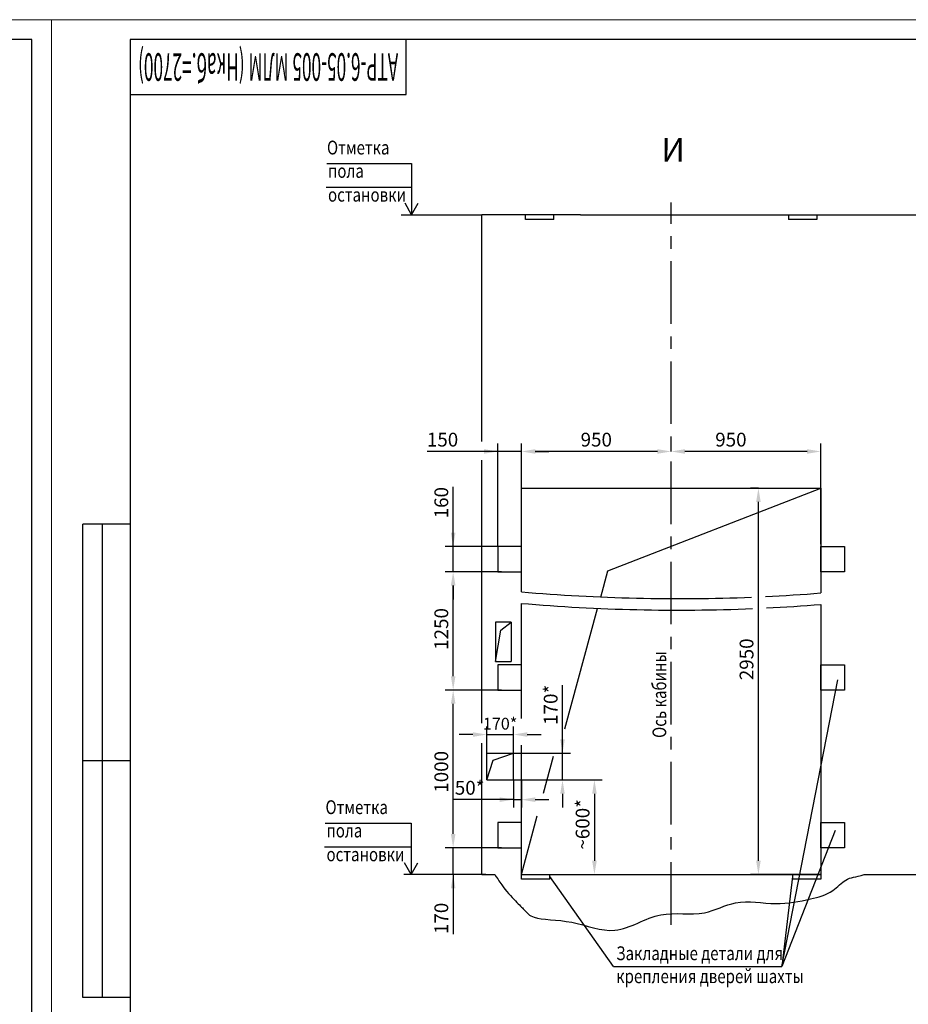
# Model space of a CAD drawing. Units: millimetres. Extents: x 0 to 3113, y -368 to 937.
# Drawn here: x 1180 to 1405, y 273 to 522 of the extents above; entities that cross this region are included whole.
import ezdxf
from ezdxf.enums import TextEntityAlignment as Align

# ---------------------------------------------------------------- set-up
doc = ezdxf.new("R2010")
doc.units = ezdxf.units.MM
doc.linetypes.add('CENTER', pattern=[50.8, 31.75, -6.35, 6.35, -6.35])
doc.layers.add('ЕСКД_Оформление', color=1, linetype='Continuous', lineweight=13)
doc.styles.add('GOST', font='GOST_A (SAPR LM).ttf')
doc.styles.add('ГОСТ 2.304', font='txt')
doc.dimstyles.new('STANDARD$0', dxfattribs={"dimtxt": 3.5, "dimasz": 3.5, "dimexe": 2, "dimexo": 0, "dimgap": 1.25, "dimtad": 1, "dimdec": 3, "dimtxsty": 'Standard', "dimcen": 3.5, "dimclrd": 3, "dimclre": 1, "dimclrt": 3, "dimadec": 0, "dimazin": 2, "dimtfac": 1, "dimtdec": 3, "dimtmove": 0, "dimatfit": 3, "dimfxl": 1, "dimtolj": 1, "dimarcsym": 0})

# ---------------------------------------------------------------- blocks, each defined once
blk = doc.blocks.new('a2_2')
at = {"color": 1, "lineweight": 18}
for p, q in [((0, 420), (0, 0)), ((594, 420), (0, 420)), ((594, 0), (594, 420))]:
    blk.add_line(p, q, dxfattribs=at)
for p, q in [((20, 415), (20, 5)), ((589, 415), (20, 415)), ((90, 401), (90, 415)), ((589, 5), (589, 415)), ((20, 401), (90, 401)), ((8, 172), (8, 292)), ((20, 292), (8, 292)), ((13, 172), (13, 292)), ((20, 232), (8, 232)), ((20, 172), (8, 172))]:
    blk.add_line(p, q)
at = {"color": 3, "linetype": 'Continuous', "style": 'GOST'}
for tag, height, rotation, width, p, p2 in [('НОМЕР(ВЕРХНИЙ)', 7, 180, 1.127685, (88, 411.5), (22, 411.5)), ('PODP_F', 2.5, 90, 1.184069, (16, 53), (16, 64)), ('PODP_D', 2.5, 90, 1.16187, (19.5, 53), (19.5, 64)), ('FAM_OTD', 3.5, 90, 1.314457, (18.25, 30.96), (18.25, 52)), ('N_OTD', 3.5, 90, 2.090149, (18.25, 6), (18.25, 29)), ('N_izvech', 3.5, 0.0416, 1.398928, (422, 10.75), (443, 10.77)), ('PODP_izm', 3.5, 359.9588, 0.787593, (445, 10.75), (458, 10.74))]:
    blk.add_attdef(tag, text='', height=height, rotation=rotation, dxfattribs=dict(at, width=width)).set_placement(p, p2, align=Align.FIT)
for tag, height, p in [('НОМЕР(НИЖНИЙ)', 7, (524, 12.5)), ('ЛИСТ', 3.5, (584, 9))]:
    blk.add_attdef(tag, text='', height=height, dxfattribs=at).set_placement(p, align=Align.MIDDLE_CENTER)
for tag, width, p, p2 in [('N_izm', 0.512584, (405, 10.75), (410, 10.75)), ('T_izm', 0.820134, (412, 10.75), (420, 10.75)), ('D_izm', 0.820134, (460, 10.75), (468, 10.75))]:
    blk.add_attdef(tag, text='', height=3.5, dxfattribs=dict(at, width=width)).set_placement(p, p2, align=Align.FIT)
blk.add_attdef('ID_DOC', text='', height=3.5, dxfattribs=at).set_placement((8.01, 4.51), align=Align.TOP_LEFT)
at = {"color": 3, "linetype": 'Continuous', "style": 'ГОСТ 2.304'}
blk.add_attdef('ListOfShops', (428.81, 0.83), '', height=3.5, dxfattribs=at)
blk = doc.blocks.new('*D2206')
at = {"layer": 'Defpoints', "color": 0, "linetype": 'Continuous', "lineweight": 60}
for p in [(1289.94, 312.33), (1302.25, 312.33), (1298.25, 305.53)]:
    blk.add_point(p, dxfattribs=at)
at = {"layer": 'ЕСКД_Оформление', "color": 3, "lineweight": -2, "ltscale": 10}
for p, q in [((1289.94, 315.83), (1289.94, 319.33)), ((1289.94, 305.53), (1289.94, 312.33)), ((1289.94, 305.53), (1289.94, 290.4)), ((1289.94, 302.03), (1289.94, 298.53))]:
    blk.add_line(p, q, dxfattribs=at)
at = {"layer": 'ЕСКД_Оформление', "color": 1, "lineweight": -2, "ltscale": 10}
for p, q in [((1302.25, 312.33), (1287.94, 312.33)), ((1298.25, 305.53), (1287.94, 305.53))]:
    blk.add_line(p, q, dxfattribs=at)
at = {"layer": 'ЕСКД_Оформление', "color": 3, "linetype": 'Continuous', "lineweight": 60}
for points in [[(1289.36, 315.83), (1290.53, 315.83), (1289.94, 312.33)], [(1290.53, 302.03), (1289.36, 302.03), (1289.94, 305.53)]]:
    blk.add_solid(points, dxfattribs=at)
at = {"layer": 'ЕСКД_Оформление', "color": 3, "linetype": 'Continuous', "insert": (1286.94, 294.4), "char_height": 3.5, "attachment_point": 5, "rotation": 90}
blk.add_mtext('\\A1;170', dxfattribs=at)
blk = doc.blocks.new('*D2210')
at = {"layer": 'Defpoints', "color": 0, "linetype": 'Continuous', "lineweight": 60}
for p in [(1367.4, 403.53), (1367.4, 403.53), (1383.26, 305.53)]:
    blk.add_point(p, dxfattribs=at)
at = {"layer": 'ЕСКД_Оформление', "color": 1, "lineweight": -2, "ltscale": 10}
for p, q in [((1367.4, 403.53), (1365.4, 403.53)), ((1383.26, 305.53), (1365.4, 305.53))]:
    blk.add_line(p, q, dxfattribs=at)
at = {"layer": 'ЕСКД_Оформление', "color": 3, "lineweight": -2, "ltscale": 10}
blk.add_line((1367.4, 309.03), (1367.4, 400.03), dxfattribs=at)
at = {"layer": 'ЕСКД_Оформление', "color": 3, "linetype": 'Continuous', "lineweight": 60}
for points in [[(1367.98, 400.03), (1366.82, 400.03), (1367.4, 403.53)], [(1366.82, 309.03), (1367.98, 309.03), (1367.4, 305.53)]]:
    blk.add_solid(points, dxfattribs=at)
at = {"layer": 'ЕСКД_Оформление', "color": 3, "linetype": 'Continuous', "insert": (1364.39, 360.12), "char_height": 3.5, "attachment_point": 5, "rotation": 90}
blk.add_mtext('\\A1;2950', dxfattribs=at)
blk = doc.blocks.new('*D2211')
at = {"layer": 'Defpoints', "color": 0, "linetype": 'Continuous', "lineweight": 60}
for p in [(1305.26, 329.53), (1325.79, 305.53), (1325.79, 305.53)]:
    blk.add_point(p, dxfattribs=at)
at = {"layer": 'ЕСКД_Оформление', "color": 1, "lineweight": -2, "ltscale": 10}
for p, q in [((1305.26, 329.53), (1327.79, 329.53)), ((1325.79, 305.53), (1327.79, 305.53))]:
    blk.add_line(p, q, dxfattribs=at)
at = {"layer": 'ЕСКД_Оформление', "color": 3, "lineweight": -2, "ltscale": 10}
blk.add_line((1325.79, 326.03), (1325.79, 309.03), dxfattribs=at)
at = {"layer": 'ЕСКД_Оформление', "color": 3, "linetype": 'Continuous', "lineweight": 60}
for points in [[(1326.38, 326.03), (1325.21, 326.03), (1325.79, 329.53)], [(1325.21, 309.03), (1326.38, 309.03), (1325.79, 305.53)]]:
    blk.add_solid(points, dxfattribs=at)
at = {"layer": 'ЕСКД_Оформление', "color": 3, "linetype": 'Continuous', "insert": (1322.79, 318.26), "char_height": 3.5, "attachment_point": 5, "rotation": 90}
blk.add_mtext('\\A1;~600*', dxfattribs=at)
blk = doc.blocks.new('*D2221')
at = {"layer": 'Defpoints', "color": 0, "linetype": 'Continuous', "lineweight": 60}
for p in [(1301.26, 412.84), (1301.26, 388.73), (1307.26, 388.73)]:
    blk.add_point(p, dxfattribs=at)
at = {"layer": 'ЕСКД_Оформление', "color": 1, "lineweight": -2, "ltscale": 10}
for p, q in [((1301.26, 388.73), (1301.26, 414.84)), ((1307.26, 388.73), (1307.26, 414.84))]:
    blk.add_line(p, q, dxfattribs=at)
at = {"layer": 'ЕСКД_Оформление', "color": 3, "lineweight": -2, "ltscale": 10}
for p, q in [((1301.26, 412.84), (1283.37, 412.84)), ((1297.76, 412.84), (1294.26, 412.84)), ((1307.26, 412.84), (1301.26, 412.84)), ((1310.76, 412.84), (1314.26, 412.84))]:
    blk.add_line(p, q, dxfattribs=at)
at = {"layer": 'ЕСКД_Оформление', "color": 3, "linetype": 'Continuous', "lineweight": 60}
for points in [[(1297.76, 412.26), (1297.76, 413.42), (1301.26, 412.84)], [(1310.76, 413.42), (1310.76, 412.26), (1307.26, 412.84)]]:
    blk.add_solid(points, dxfattribs=at)
at = {"layer": 'ЕСКД_Оформление', "color": 3, "linetype": 'Continuous', "insert": (1287.25, 415.84), "char_height": 3.5, "attachment_point": 5}
blk.add_mtext('\\A1;150', dxfattribs=at)
blk = doc.blocks.new('*D2222')
at = {"layer": 'Defpoints', "color": 0, "linetype": 'Continuous', "lineweight": 60}
for p in [(1289.94, 352.33), (1302.25, 352.33), (1302.25, 312.33)]:
    blk.add_point(p, dxfattribs=at)
at = {"layer": 'ЕСКД_Оформление', "color": 1, "lineweight": -2, "ltscale": 10}
for p, q in [((1302.25, 352.33), (1287.94, 352.33)), ((1302.25, 312.33), (1287.94, 312.33))]:
    blk.add_line(p, q, dxfattribs=at)
at = {"layer": 'ЕСКД_Оформление', "color": 3, "lineweight": -2, "ltscale": 10}
blk.add_line((1289.94, 315.83), (1289.94, 348.83), dxfattribs=at)
at = {"layer": 'ЕСКД_Оформление', "color": 3, "linetype": 'Continuous', "lineweight": 60}
for points in [[(1290.53, 348.83), (1289.36, 348.83), (1289.94, 352.33)], [(1289.36, 315.83), (1290.53, 315.83), (1289.94, 312.33)]]:
    blk.add_solid(points, dxfattribs=at)
at = {"layer": 'ЕСКД_Оформление', "color": 3, "linetype": 'Continuous', "insert": (1286.94, 331.58), "char_height": 3.5, "attachment_point": 5, "rotation": 90}
blk.add_mtext('\\A1;1000', dxfattribs=at)
blk = doc.blocks.new('*D2223')
at = {"layer": 'Defpoints', "color": 0, "linetype": 'Continuous', "lineweight": 60}
for p in [(1289.94, 382.33), (1302.25, 382.33), (1289.94, 352.33)]:
    blk.add_point(p, dxfattribs=at)
at = {"layer": 'ЕСКД_Оформление', "color": 1, "lineweight": -2, "ltscale": 10}
for p, q in [((1302.25, 382.33), (1287.94, 382.33)), ((1289.94, 352.33), (1287.94, 352.33))]:
    blk.add_line(p, q, dxfattribs=at)
at = {"layer": 'ЕСКД_Оформление', "color": 3, "lineweight": -2, "ltscale": 10}
blk.add_line((1289.94, 355.83), (1289.94, 378.83), dxfattribs=at)
at = {"layer": 'ЕСКД_Оформление', "color": 3, "linetype": 'Continuous', "lineweight": 60}
for points in [[(1290.53, 378.83), (1289.36, 378.83), (1289.94, 382.33)], [(1289.36, 355.83), (1290.53, 355.83), (1289.94, 352.33)]]:
    blk.add_solid(points, dxfattribs=at)
at = {"layer": 'ЕСКД_Оформление', "color": 3, "linetype": 'Continuous', "insert": (1286.94, 367.82), "char_height": 3.5, "attachment_point": 5, "rotation": 90}
blk.add_mtext('\\A1;1250', dxfattribs=at)
blk = doc.blocks.new('*D2224')
at = {"layer": 'Defpoints', "color": 0, "linetype": 'Continuous', "lineweight": 60}
for p in [(1289.94, 388.73), (1302.25, 388.73), (1302.25, 382.33)]:
    blk.add_point(p, dxfattribs=at)
at = {"layer": 'ЕСКД_Оформление', "color": 3, "lineweight": -2, "ltscale": 10}
for p, q in [((1289.94, 388.73), (1289.94, 403.86)), ((1289.94, 392.23), (1289.94, 395.73)), ((1289.94, 382.33), (1289.94, 388.73)), ((1289.94, 378.83), (1289.94, 375.33))]:
    blk.add_line(p, q, dxfattribs=at)
at = {"layer": 'ЕСКД_Оформление', "color": 1, "lineweight": -2, "ltscale": 10}
for p, q in [((1302.25, 388.73), (1287.94, 388.73)), ((1302.25, 382.33), (1287.94, 382.33))]:
    blk.add_line(p, q, dxfattribs=at)
at = {"layer": 'ЕСКД_Оформление', "color": 3, "linetype": 'Continuous', "lineweight": 60}
for points in [[(1289.36, 392.23), (1290.53, 392.23), (1289.94, 388.73)], [(1290.53, 378.83), (1289.36, 378.83), (1289.94, 382.33)]]:
    blk.add_solid(points, dxfattribs=at)
at = {"layer": 'ЕСКД_Оформление', "color": 3, "linetype": 'Continuous', "insert": (1286.94, 399.85), "char_height": 3.5, "attachment_point": 5, "rotation": 90}
blk.add_mtext('\\A1;160', dxfattribs=at)
blk = doc.blocks.new('*D2225')
at = {"layer": 'Defpoints', "color": 0, "linetype": 'Continuous', "lineweight": 60}
for p in [(1305.26, 341.04), (1298.46, 336.33), (1305.26, 336.33)]:
    blk.add_point(p, dxfattribs=at)
at = {"layer": 'ЕСКД_Оформление', "color": 1, "lineweight": -2, "ltscale": 10}
for p, q in [((1298.46, 336.33), (1298.46, 343.04)), ((1305.26, 336.33), (1305.26, 343.04))]:
    blk.add_line(p, q, dxfattribs=at)
at = {"layer": 'ЕСКД_Оформление', "color": 3, "lineweight": -2, "ltscale": 10}
for p, q in [((1294.96, 341.04), (1291.46, 341.04)), ((1298.46, 341.04), (1305.26, 341.04)), ((1308.76, 341.04), (1312.26, 341.04))]:
    blk.add_line(p, q, dxfattribs=at)
at = {"layer": 'ЕСКД_Оформление', "color": 3, "linetype": 'Continuous', "lineweight": 60}
for points in [[(1294.96, 340.46), (1294.96, 341.62), (1298.46, 341.04)], [(1308.76, 341.62), (1308.76, 340.46), (1305.26, 341.04)]]:
    blk.add_solid(points, dxfattribs=at)
at = {"layer": 'ЕСКД_Оформление', "color": 3, "linetype": 'Continuous', "insert": (1301.86, 343.79), "char_height": 3, "attachment_point": 5}
blk.add_mtext('\\A1;170*', dxfattribs=at)
blk = doc.blocks.new('*D2226')
at = {"layer": 'Defpoints', "color": 0, "linetype": 'Continuous', "lineweight": 60}
for p in [(1305.26, 336.33), (1317.69, 336.33), (1306.26, 329.53)]:
    blk.add_point(p, dxfattribs=at)
at = {"layer": 'ЕСКД_Оформление', "color": 3, "lineweight": -2, "ltscale": 10}
for p, q in [((1317.69, 336.33), (1317.69, 353.58)), ((1317.69, 339.83), (1317.69, 343.33)), ((1317.69, 329.53), (1317.69, 336.33)), ((1317.69, 326.03), (1317.69, 322.53))]:
    blk.add_line(p, q, dxfattribs=at)
at = {"layer": 'ЕСКД_Оформление', "color": 1, "lineweight": -2, "ltscale": 10}
for p, q in [((1305.26, 336.33), (1319.69, 336.33)), ((1306.26, 329.53), (1319.69, 329.53))]:
    blk.add_line(p, q, dxfattribs=at)
at = {"layer": 'ЕСКД_Оформление', "color": 3, "linetype": 'Continuous', "lineweight": 60}
for points in [[(1317.11, 339.83), (1318.27, 339.83), (1317.69, 336.33)], [(1318.27, 326.03), (1317.11, 326.03), (1317.69, 329.53)]]:
    blk.add_solid(points, dxfattribs=at)
at = {"layer": 'ЕСКД_Оформление', "color": 3, "linetype": 'Continuous', "insert": (1314.69, 348.58), "char_height": 3.5, "attachment_point": 5, "rotation": 90}
blk.add_mtext('\\A1;170*', dxfattribs=at)
blk = doc.blocks.new('*D2227')
at = {"layer": 'Defpoints', "color": 0, "linetype": 'Continuous', "lineweight": 60}
for p in [(1307.26, 412.84), (1345.26, 403.53), (1307.26, 388.73)]:
    blk.add_point(p, dxfattribs=at)
at = {"layer": 'ЕСКД_Оформление', "color": 1, "lineweight": -2, "ltscale": 10}
blk.add_line((1307.26, 388.73), (1307.26, 414.84), dxfattribs=at)
at = {"layer": 'ЕСКД_Оформление', "color": 3, "lineweight": -2, "ltscale": 10}
blk.add_line((1341.76, 412.84), (1310.76, 412.84), dxfattribs=at)
at = {"layer": 'ЕСКД_Оформление', "color": 3, "linetype": 'Continuous', "lineweight": 60}
for points in [[(1310.76, 413.42), (1310.76, 412.26), (1307.26, 412.84)], [(1341.76, 412.26), (1341.76, 413.42), (1345.26, 412.84)]]:
    blk.add_solid(points, dxfattribs=at)
at = {"layer": 'ЕСКД_Оформление', "color": 3, "linetype": 'Continuous', "insert": (1326.26, 415.84), "char_height": 3.5, "attachment_point": 5}
blk.add_mtext('\\A1;950', dxfattribs=at)
blk = doc.blocks.new('*D2228')
at = {"layer": 'Defpoints', "color": 0, "linetype": 'Continuous', "lineweight": 60}
for p in [(1345.26, 412.84), (1345.26, 412.84), (1383.26, 389.34)]:
    blk.add_point(p, dxfattribs=at)
at = {"layer": 'ЕСКД_Оформление', "color": 1, "lineweight": -2, "ltscale": 10}
for p, q in [((1345.26, 412.84), (1345.26, 414.84)), ((1383.26, 389.34), (1383.26, 414.84))]:
    blk.add_line(p, q, dxfattribs=at)
at = {"layer": 'ЕСКД_Оформление', "color": 3, "lineweight": -2, "ltscale": 10}
blk.add_line((1379.76, 412.84), (1348.76, 412.84), dxfattribs=at)
at = {"layer": 'ЕСКД_Оформление', "color": 3, "linetype": 'Continuous', "lineweight": 60}
for points in [[(1348.76, 413.42), (1348.76, 412.26), (1345.26, 412.84)], [(1379.76, 412.26), (1379.76, 413.42), (1383.26, 412.84)]]:
    blk.add_solid(points, dxfattribs=at)
at = {"layer": 'ЕСКД_Оформление', "color": 3, "linetype": 'Continuous', "insert": (1360.42, 415.84), "char_height": 3.5, "attachment_point": 5}
blk.add_mtext('\\A1;950', dxfattribs=at)
blk = doc.blocks.new('*D2324')
at = {"layer": 'Defpoints', "color": 0, "linetype": 'Continuous', "lineweight": 60}
for p in [(1305.26, 329.53), (1307.26, 329.53), (1307.26, 324.52)]:
    blk.add_point(p, dxfattribs=at)
at = {"layer": 'ЕСКД_Оформление', "color": 1, "linetype": 'Continuous', "lineweight": -2}
for p, q in [((1305.26, 329.53), (1305.26, 322.52)), ((1307.26, 329.53), (1307.26, 322.52))]:
    blk.add_line(p, q, dxfattribs=at)
at = {"layer": 'ЕСКД_Оформление', "color": 3, "linetype": 'Continuous', "lineweight": -2}
for p, q in [((1305.26, 324.52), (1289.99, 324.52)), ((1301.76, 324.52), (1298.26, 324.52)), ((1305.26, 324.52), (1307.26, 324.52)), ((1310.76, 324.52), (1314.26, 324.52))]:
    blk.add_line(p, q, dxfattribs=at)
at = {"layer": 'ЕСКД_Оформление', "color": 3, "linetype": 'Continuous', "lineweight": 60}
for points in [[(1301.76, 323.94), (1301.76, 325.11), (1305.26, 324.52)], [(1310.76, 325.11), (1310.76, 323.94), (1307.26, 324.52)]]:
    blk.add_solid(points, dxfattribs=at)
at = {"layer": 'ЕСКД_Оформление', "color": 3, "linetype": 'Continuous', "insert": (1294.13, 327.53), "char_height": 3.5, "attachment_point": 5}
blk.add_mtext('\\A1;50*', dxfattribs=at)

msp = doc.modelspace()

# ---------------------------------------------------------------- linework, layer by layer
at = {"color": 3}
for p, q in [((1257.893218, 485.839782), (1279.4035, 485.839782)), ((1279.4035, 485.839782), (1279.4035, 472.839782)), ((1257.695399, 479.839782), (1279.4035, 479.839782)), ((1279.4035, 472.839782), (1277.724033, 475.839782)), ((1279.4035, 472.839782), (1281.082966, 475.839782)), ((1257.505732, 318.529781), (1279.275122, 318.529781)), ((1279.275122, 318.529781), (1279.275122, 305.529781)), ((1386.902404, 316.723385), (1373.303829, 282.178796)), ((1257.307913, 312.529781), (1279.275122, 312.529781)), ((1279.275122, 305.529781), (1277.595655, 308.529781)), ((1279.275122, 305.529781), (1280.954589, 308.529781)), ((1376.072628, 305.068247), (1373.303829, 282.178796)), ((1330.667429, 282.178796), (1373.303829, 282.178796))]:
    msp.add_line(p, q, dxfattribs=at)
at = {"color": 4, "linetype": 'CENTER', "ltscale": 0.5}
msp.add_line((1345.259405, 292.807068), (1345.259405, 475.992579), dxfattribs=at)
at = {"color": 1, "ltscale": 10}
for p, q in [((1276.723301, 472.838425), (1297.259405, 472.838425)), ((1297.259405, 305.528424), (1277.401769, 305.528424))]:
    msp.add_line(p, q, dxfattribs=at)
at = {"color": 7, "ltscale": 10}
for p, q in [((1297.259405, 415.400305), (1297.259405, 472.838425)), ((1322.259405, 472.838425), (1297.259405, 472.838425)), ((1308.259405, 471.638425), (1308.259405, 472.838425)), ((1315.459405, 471.638425), (1315.459405, 472.838425)), ((1322.259405, 472.838425), (1733.259405, 472.838425)), ((1375.059405, 472.838425), (1375.059405, 471.638425)), ((1382.259405, 472.838425), (1382.259405, 471.638425)), ((1315.459405, 471.638425), (1308.259405, 471.638425)), ((1382.259405, 471.638425), (1375.059405, 471.638425)), ((1297.259405, 343.919807), (1297.259405, 410.620098)), ((1307.259405, 403.528424), (1383.259405, 403.528424)), ((1307.259405, 377.228298), (1307.259405, 403.528424)), ((1329.189765, 382.598064), (1383.259405, 403.528424)), ((1383.259405, 403.528424), (1383.259405, 376.946306)), ((1301.259405, 388.728424), (1301.259405, 382.328424)), ((1307.259405, 388.728424), (1301.259405, 388.728424)), ((1307.259405, 382.328424), (1307.259405, 388.728424)), ((1383.259403, 388.728424), (1389.259403, 388.728424)), ((1383.259403, 382.328424), (1383.259403, 388.728424)), ((1389.259403, 388.728424), (1389.259403, 382.328424)), ((1301.259405, 382.328424), (1307.259405, 382.328424)), ((1327.377511, 375.924992), (1329.189765, 382.598064)), ((1389.259403, 382.328424), (1383.259403, 382.328424)), ((1307.259405, 345.107339), (1307.259405, 374.317882)), ((1318.286144, 342.448819), (1326.596355, 373.048625)), ((1383.259405, 374.03589), (1383.259405, 304.328424)), ((1300.659405, 369.528424), (1300.659405, 359.528424)), ((1304.659405, 369.528424), (1300.659405, 369.528424)), ((1300.659405, 359.528424), (1302.064129, 367.511703)), ((1302.064129, 367.511703), (1304.659405, 369.528424)), ((1304.659405, 369.528424), (1304.659405, 359.528424)), ((1300.659405, 359.528424), (1304.659405, 359.528424)), ((1301.259405, 358.728424), (1301.259405, 352.328424)), ((1307.259405, 358.728424), (1301.259405, 358.728424)), ((1307.259405, 352.328424), (1307.259405, 358.728424)), ((1383.259403, 358.728424), (1389.259403, 358.728424)), ((1383.259403, 352.328424), (1383.259403, 358.728424)), ((1389.259403, 358.728424), (1389.259403, 352.328424)), ((1301.259405, 352.328424), (1307.259405, 352.328424)), ((1389.259403, 352.328424), (1383.259403, 352.328424)), ((1297.259405, 305.528424), (1297.259405, 338.884126)), ((1307.259405, 304.328424), (1307.259405, 338.365839)), ((1298.459405, 329.528424), (1298.459405, 336.328424)), ((1298.459405, 336.328424), (1305.259405, 336.328424)), ((1300.071442, 334.546172), (1305.259405, 336.328424)), ((1305.259405, 329.528424), (1305.259405, 336.328424)), ((1312.858392, 326.144978), (1315.416748, 335.565342)), ((1298.459405, 329.528424), (1300.071442, 334.546172)), ((1298.459405, 329.528424), (1305.259405, 329.528424)), ((1307.259405, 305.528424), (1311.291731, 320.376231)), ((1301.259405, 318.728424), (1301.259405, 312.328424)), ((1307.259405, 318.728424), (1301.259405, 318.728424)), ((1307.259405, 312.328424), (1307.259405, 318.728424)), ((1383.259403, 318.728424), (1389.259403, 318.728424)), ((1383.259403, 312.328424), (1383.259403, 318.728424)), ((1389.259403, 318.728424), (1389.259403, 312.328424)), ((1301.259405, 312.328424), (1307.259405, 312.328424)), ((1389.259403, 312.328424), (1383.259403, 312.328424)), ((1307.259405, 305.528424), (1383.259405, 305.528424)), ((1314.459405, 304.328424), (1314.459405, 305.528424)), ((1376.059405, 305.528424), (1376.059405, 304.328424)), ((1394.235377, 305.528424), (1533.497553, 305.528424)), ((1314.459405, 304.328424), (1307.259405, 304.328424)), ((1383.259405, 304.328424), (1376.059405, 304.328424))]:
    msp.add_line(p, q, dxfattribs=at)
at = {"color": 3, "ltscale": 10}
for p, q in [((1373.303829, 282.178796), (1387.538049, 354.921284)), ((1330.667429, 282.178796), (1314.456571, 305.010486))]:
    msp.add_line(p, q, dxfattribs=at)
at = {"linetype": 'Continuous'}
msp.add_line((1297.259405, 305.528424), (1300.485682, 305.528424), dxfattribs=at)
at = {"color": 1, "linetype": 'Continuous'}
for centre, start, end in [((1346.95493, 834.051696), 265.03377562, 272.33737454), ((1346.95493, 834.051696), 272.77770834, 274.54104452), ((1346.95493, 831.14128), 265.03377562, 272.3704098), ((1346.95493, 831.14128), 272.81126113, 274.54104452)]:
    msp.add_arc(centre, 458.54482, start, end, dxfattribs=at)
at = {"color": 1, "ltscale": 10}
msp.add_open_spline([(1300.485682, 305.528424), (1301.673112, 303.823789), (1303.255818, 301.3548), (1306.651946, 297.89338), (1308.226962, 296.359595), (1310.228652, 293.948942), (1320.08169, 294.272264), (1331.585474, 289.290007), (1341.981275, 297.014444), (1353.00535, 294.470468), (1362.083042, 299.603142), (1371.455147, 297.530971), (1379.737137, 299.03855), (1385.935733, 300.608216), (1389.975523, 305.081822), (1392.004277, 304.729493), (1394.235377, 305.528424)], degree=3, knots=[2.0801838152, 2.0801838152, 2.0801838152, 2.0801838152, 4.0676922003, 8.8152520601, 14.041756727, 20.6939657324, 31.7032332596, 42.73119453, 55.0408066906, 66.1001261464, 74.4110705113, 84.6208895006, 93.5157881028, 99.5208735476, 103.7628506948, 109.2493238552, 109.2493238552, 109.2493238552, 109.2493238552], dxfattribs=at)

# ---------------------------------------------------------------- block references
msp.add_blockref('a2_2', (594, 102.358237))
ref = msp.add_blockref('a2_2', (1188, 102.358237))
ref.add_attrib('НОМЕР(ВЕРХНИЙ)', 'ATР-6.05-005 МЛМ (Нкаб.=2700)', dxfattribs={"color": 3, "linetype": 'Continuous', "height": 7, "rotation": 180, "style": 'GOST', "width": 0.573619}).set_placement((1276, 513.858237), (1210, 513.858237), align=Align.FIT)

# ---------------------------------------------------------------- texts
at = {"color": 5, "linetype": 'Continuous', "style": 'GOST'}
msp.add_text('И', height=5.95, dxfattribs=at).set_placement((1345.75003, 488.590969), align=Align.MIDDLE)
at = {"color": 3, "width": 0.8}
for s, p in [('Отметка ', (1257.929564, 488.170064)), ('пола', (1258.192543, 482.255749)), ('остановки', (1258.192543, 476.208459)), ('Отметка ', (1257.542078, 320.860064)), ('пола', (1257.805057, 314.945749)), ('остановки', (1257.805057, 308.898459)), ('Закладные детали для', (1331.323504, 283.810176)), ('крепления дверей шахты', (1331.323504, 277.976843))]:
    msp.add_text(s, height=3.5, dxfattribs=at).set_placement(p)
msp.add_text('Ось кабины', height=3.5, rotation=90, dxfattribs=at).set_placement((1344.018359, 340.178456))

# ---------------------------------------------------------------- dimensions: what is measured, and where the dimension line sits
at = {"layer": 'ЕСКД_Оформление', "ltscale": 10}
for base, p1, p2, picture, middle in [((1301.259405, 412.838941), (1307.259405, 388.728424), (1301.259405, 388.728424), '*D2221', (1287.246136, 412.838941)), ((1345.259405, 412.838941), (1383.259405, 389.335614), (1345.259405, 412.838941), '*D2228', (1360.417852, 412.838941))]:
    dim = msp.add_linear_dim(base=base, p1=p1, p2=p2, dimstyle='STANDARD$0', override={"dimscale": 1, "dimlfac": 25}, dxfattribs=at)
    dim.commit()
    dim.dimension.update_dxf_attribs({"geometry": picture, "text_midpoint": middle, "dimtype": 160})
dim = msp.add_linear_dim(base=(1307.259405, 412.838941), p1=(1345.259405, 403.528424), p2=(1307.259405, 388.728424), dimstyle='STANDARD$0', override={"dimscale": 1, "dimlfac": 25, "dimse1": 1, "dimtmove": 1, "dimatfit": 3}, dxfattribs=at)
dim.commit()
dim.dimension.update_dxf_attribs({"geometry": '*D2227', "text_midpoint": (1326.259405, 415.842441)})
for base, p1, p2, picture, middle in [((1289.9427, 388.728424), (1302.253277, 382.328424), (1302.253277, 388.728424), '*D2224', (1289.9427, 399.853424)), ((1289.944196, 352.328424), (1302.253277, 312.328424), (1302.253277, 352.328424), '*D2222', (1289.944196, 331.583724)), ((1289.944196, 312.328424), (1298.253277, 305.528424), (1302.253277, 312.328424), '*D2206', (1289.944196, 294.403424))]:
    dim = msp.add_linear_dim(base=base, p1=p1, p2=p2, angle=90, dimstyle='STANDARD$0', override={"dimscale": 1, "dimlfac": 25}, dxfattribs=at)
    dim.commit()
    dim.dimension.update_dxf_attribs({"geometry": picture, "text_midpoint": middle, "dimtype": 160})
for base, p1, p2, text, picture, middle in [((1367.398952, 403.528424), (1383.259405, 305.528424), (1367.398952, 403.528424), '2950', '*D2210', (1367.398952, 360.120482)), ((1289.944196, 382.328424), (1289.944196, 352.328424), (1302.253277, 382.328424), '1250', '*D2223', (1289.944196, 367.820302))]:
    dim = msp.add_linear_dim(base=base, p1=p1, p2=p2, angle=90, text=text, dimstyle='STANDARD$0', override={"dimscale": 1, "dimlfac": 25}, dxfattribs=at)
    dim.commit()
    dim.dimension.update_dxf_attribs({"geometry": picture, "text_midpoint": middle, "dimtype": 160})
at = {"layer": 'ЕСКД_Оформление', "color": 3, "ltscale": 10}
for base, p1, p2, text, picture, middle in [((1317.691014, 336.328424), (1306.259405, 329.528424), (1305.259405, 336.328424), '<>*', '*D2226', (1317.691014, 348.578424)), ((1325.79175, 305.528424), (1305.259405, 329.528424), (1325.79175, 305.528424), '~<>*', '*D2211', (1325.79175, 318.260708))]:
    dim = msp.add_linear_dim(base=base, p1=p1, p2=p2, angle=90, text=text, dimstyle='STANDARD$0', override={"dimscale": 1, "dimlfac": 25}, dxfattribs=at)
    dim.commit()
    dim.dimension.update_dxf_attribs({"geometry": picture, "text_midpoint": middle, "dimtype": 160})
dim = msp.add_linear_dim(base=(1305.259405, 341.038901), p1=(1298.459405, 336.328424), p2=(1305.259405, 336.328424), text='<>*', dimstyle='STANDARD$0', override={"dimscale": 1, "dimtxt": 3, "dimlfac": 25}, dxfattribs=at)
dim.commit()
dim.dimension.update_dxf_attribs({"geometry": '*D2225', "text_midpoint": (1301.859405, 341.038901), "dimtype": 160})
at = {"layer": 'ЕСКД_Оформление', "color": 1, "linetype": 'Continuous'}
dim = msp.add_linear_dim(base=(1307.259405, 324.524526), p1=(1305.259405, 329.528424), p2=(1307.259405, 329.528424), text='<>*', dimstyle='STANDARD$0', override={"dimscale": 1, "dimlfac": 25}, dxfattribs=at)
dim.commit()
dim.dimension.update_dxf_attribs({"geometry": '*D2324', "text_midpoint": (1294.127155, 324.524526), "dimtype": 160})

doc.saveas('drawing.dxf')
